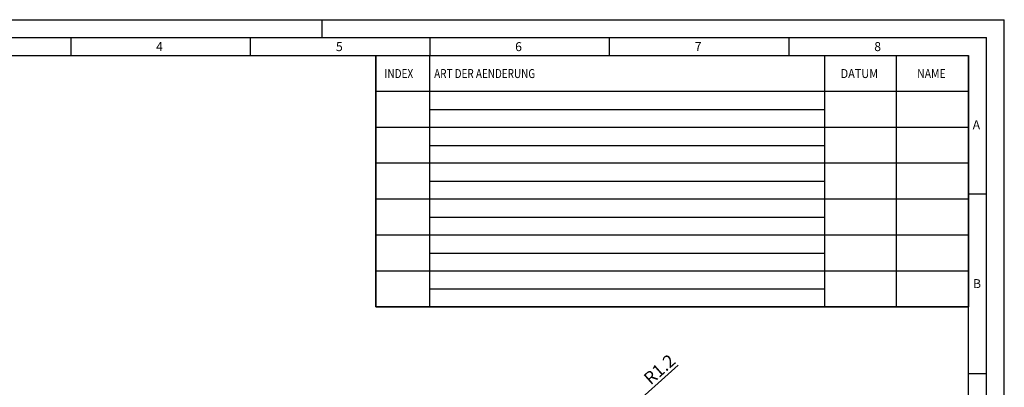
# Model space of a CAD drawing. Units: millimetres. Extents: x 0 to 420, y 0 to 297.
# Drawn here: x 146 to 420, y 195 to 297 of the extents above; entities that cross this region are included whole.
import ezdxf

# ---------------------------------------------------------------- set-up
doc = ezdxf.new("R2010")
doc.units = ezdxf.units.MM
doc.header["$LTSCALE"] = 23.1
doc.layers.get('0').update_dxf_attribs({"linetype": 'CONTINUOUS'})
doc.layers.add('608020922-000-00-ED1_DIM', color=7, linetype='CONTINUOUS')
doc.layers.add('608020922-000-00-ED1_FORMAT', color=7, linetype='CONTINUOUS')
doc.styles.get("Standard").update_dxf_attribs({"font": 'TXT.SHX', "width": 0.7})
doc.dimstyles.new('DIMSTYLE_2', dxfattribs={"dimtxt": 3.5, "dimasz": 3.5, "dimexe": 1.5, "dimexo": 0, "dimgap": 0.875, "dimtad": 1, "dimdec": 3, "dimlfac": 0.2, "dimdsep": 46, "dimtxsty": 'STANDARD', "dimblk": '_FILLED', "dimblk1": '_FILLED', "dimblk2": '_FILLED', "dimcen": 0.09, "dimclrt": 2, "dimadec": 3, "dimazin": 2, "dimtp": 0.05, "dimtm": 0.05, "dimtfac": 1, "dimtdec": 3, "dimtofl": 0, "dimtmove": 0, "dimatfit": 3, "dimldrblk": '_FILLED', "dimfxl": 1, "dimtolj": 1, "dimarcsym": 0})

# ---------------------------------------------------------------- blocks, each defined once
blk = doc.blocks.new('CHANGEBLOCK_BL0', base_point=(327.5, 252))
at = {"layer": '608020922-000-00-ED1_FORMAT', "color": 7, "linetype": 'CONTINUOUS'}
for p, q in [((245, 217), (245, 287)), ((260, 217), (260, 287)), ((370, 217), (370, 287)), ((390, 217), (390, 287)), ((410, 277), (245, 277)), ((410, 267), (245, 267)), ((410, 257), (245, 257)), ((410, 247), (245, 247)), ((410, 237), (245, 237)), ((410, 227), (245, 227)), ((410, 217), (245, 217))]:
    blk.add_line(p, q, dxfattribs=at)
at = {"layer": '608020922-000-00-ED1_FORMAT', "color": 2, "linetype": 'CONTINUOUS'}
for s, width, p in [('INDEX', 0.819048, (247.38, 280.75)), ('ART DER AENDERUNG', 0.810924, (261.23, 280.75)), ('DATUM', 0.890476, (374.43, 280.75)), ('NAME', 0.85119, (395.74, 280.75))]:
    blk.add_text(s, height=2.5, dxfattribs=dict(at, width=width)).set_placement(p)
blk = doc.blocks.new('_FILLED')
at = {"color": 0, "linetype": 'BYBLOCK'}
blk.add_solid([(0, 0), (-1, 0.125), (-1, -0.125)], dxfattribs=at)
blk = doc.blocks.new('*D1')
at = {"layer": '608020922-000-00-ED1_DIM', "color": 3, "linetype": 'CONTINUOUS'}
blk.add_line((313.9, 187.12), (329.21, 200.76), dxfattribs=at)
at = {"layer": '608020922-000-00-ED1_DIM', "color": 3, "linetype": 'CONTINUOUS', "xscale": 3.5, "yscale": 3.5, "zscale": 3.5, "rotation": 221.6802077724}
blk.add_blockref('_FILLED', (313.9, 187.12), dxfattribs=at)
at = {"layer": '608020922-000-00-ED1_DIM', "color": 2, "linetype": 'CONTINUOUS', "insert": (319.21, 197.71), "char_height": 3.5, "width": 14.25, "attachment_point": 1, "rotation": 41.6802, "line_spacing_factor": 0.9}
blk.add_mtext('R1.2', dxfattribs=at)

msp = doc.modelspace()

# ---------------------------------------------------------------- linework, layer by layer
at = {"layer": '608020922-000-00-ED1_FORMAT', "color": 3, "linetype": 'CONTINUOUS'}
for p, q in [((0, 297), (420, 297)), ((230, 292), (230, 297)), ((420, 0), (420, 297)), ((15, 292), (415, 292)), ((160, 292), (160, 287)), ((210, 292), (210, 287)), ((260, 292), (260, 287)), ((310, 292), (310, 287)), ((360, 292), (360, 287)), ((415, 5), (415, 292)), ((245, 287), (410, 287)), ((245, 287), (245, 217)), ((410, 287), (410, 217)), ((260, 272), (370, 272)), ((260, 262), (370, 262)), ((260, 252), (370, 252)), ((410, 248.5), (415, 248.5)), ((260, 242), (370, 242)), ((260, 232), (370, 232)), ((260, 222), (370, 222)), ((245, 217), (410, 217)), ((410, 198.5), (415, 198.5))]:
    msp.add_line(p, q, dxfattribs=at)
at = {"layer": '608020922-000-00-ED1_FORMAT', "color": 7, "linetype": 'CONTINUOUS'}
for p in [(20, 287), (410, 10)]:
    msp.add_line(p, (410, 287), dxfattribs=at)

# ---------------------------------------------------------------- block references
at = {"layer": '608020922-000-00-ED1_FORMAT', "color": 3, "linetype": 'CONTINUOUS'}
msp.add_blockref('CHANGEBLOCK_BL0', (327.5, 252), dxfattribs=at)

# ---------------------------------------------------------------- texts
at = {"layer": '608020922-000-00-ED1_FORMAT', "color": 2, "linetype": 'CONTINUOUS', "char_height": 2.5, "attachment_point": 1, "line_spacing_factor": 0.9}
for s, insert, width in [('4', (183.7798, 290.75), 3.660714), ('5', (233.869, 290.75), 3.392857), ('6', (283.7798, 290.75), 3.660714), ('7', (333.7798, 290.75), 3.660714), ('8', (383.7798, 290.75), 3.660714), ('A', (411.1905, 269), 3.928571), ('B', (411.2798, 224.75), 3.660714)]:
    msp.add_mtext(s, dxfattribs=dict(at, insert=insert, width=width))

# ---------------------------------------------------------------- dimensions: what is measured, and where the dimension line sits
at = {"layer": '608020922-000-00-ED1_DIM', "color": 3, "linetype": 'CONTINUOUS'}
dim = msp.add_radius_dim(center=(309.415, 183.1349), mpoint=(313.8962, 187.1248), text='R<>', dimstyle='DIMSTYLE_2', override={"dimpost": '<>'}, dxfattribs=at)
dim.commit()
dim.dimension.update_dxf_attribs({"geometry": '*D1', "text_midpoint": (325.6669, 197.6048), "dimtype": 164})

doc.saveas('drawing.dxf')
